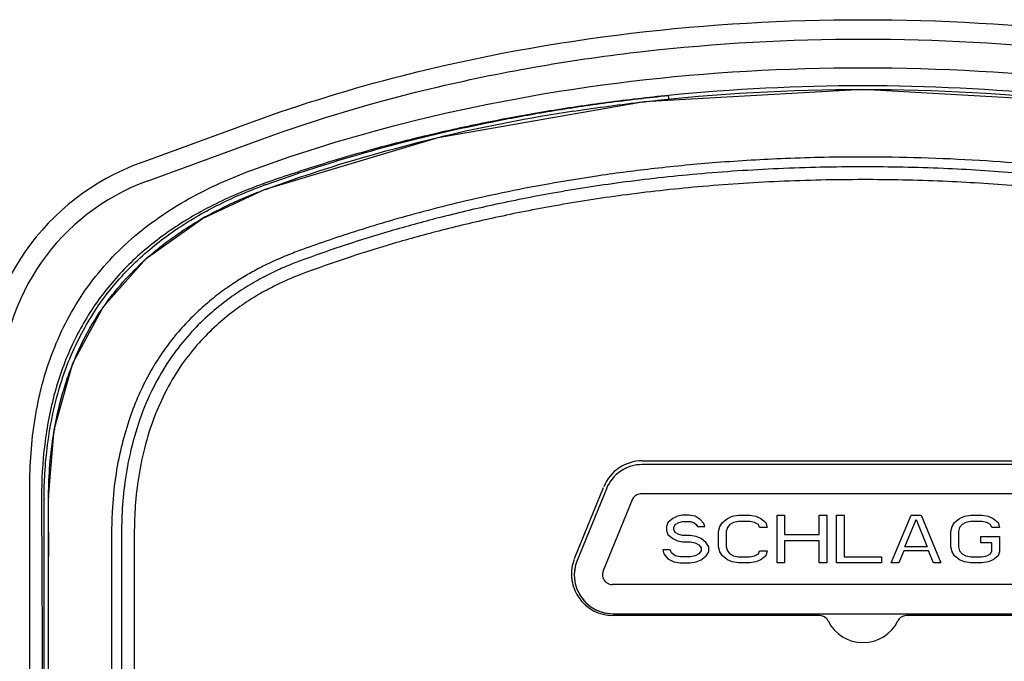
# Model space of a CAD drawing. Units: inches. Extents: x 0 to 46.8, y 0 to 33.1.
# Drawn here: x 6.7 to 7.7, y 9.2 to 9.9 of the extents above; entities that cross this region are included whole.
import ezdxf

# ---------------------------------------------------------------- set-up
doc = ezdxf.new("R2010")
doc.units = ezdxf.units.IN
doc.header["$LTSCALE"] = 2.5746062992
doc.header["$MEASUREMENT"] = 0
doc.layers.get('0').update_dxf_attribs({"linetype": 'CONTINUOUS'})
doc.layers.add('06___PRT_ALL_SURFS', color=7, linetype='CONTINUOUS')
doc.layers.add('INTFCLR_39', color=7, linetype='CONTINUOUS')

msp = doc.modelspace()

# ---------------------------------------------------------------- linework, layer by layer
at = {"color": 7, "linetype": 'Continuous'}
for p, q in [((7.3508028276, 9.767373515900001), (7.5767336995, 9.780087292100001)), ((7.376681771399999, 9.768829798099999), (7.3761889794, 9.773731189400001)), ((7.5767337052, 9.7800873225), (7.8018182799, 9.7674701214)), ((7.1384553868, 9.730401328200001), (7.3508028276, 9.767373515900001)), ((6.831289365, 9.704237293), (6.9467191039, 9.7464943426)), ((6.8381648208, 9.6854562359), (6.9535945596, 9.7277132854)), ((6.9611060582, 9.6772939091), (7.1384553868, 9.730401328200001)), ((6.8950572864, 9.6468466331), (6.9600215754, 9.6768957755)), ((6.960014928400001, 9.6768920982), (6.961093811900001, 9.6772889317)), ((6.9600601707, 9.6767931115), (6.9600219749, 9.6768946943)), ((6.9600599701, 9.6767930374), (6.9611426621, 9.677191561799999)), ((6.961142512599999, 9.6771919687), (6.9611060582, 9.6772939091)), ((6.8371962327, 9.6053936475), (6.8950572864, 9.6468466331)), ((6.793038657599999, 9.555921138099999), (6.8371962327, 9.6053936475)), ((6.7615474926, 9.497561620099999), (6.793038657599999, 9.555921138099999)), ((6.7422804039, 9.429051773), (6.7615474926, 9.497561620099999)), ((6.7362577974, 9.358601761100001), (6.7422804039, 9.429051773)), ((7.3489677603, 9.3965894892), (7.5767340962, 9.396567702899999)), ((7.5767340962, 9.396567702899999), (7.8346992729, 9.3965964676)), ((6.7169712215, 6.339464117), (6.7169634704, 9.3685205731)), ((7.2790983601, 9.2959371653), (7.308965684099999, 9.369127477000001)), ((6.7317590849, 9.357868460399999), (6.7317632713, 9.358738836799999)), ((6.736173904199999, 8.9715539127), (6.736257799, 9.3586017655)), ((6.736222638099999, 9.3230988261), (6.7363476802, 9.3586209426)), ((6.7363441769, 9.3577516981), (6.736254363600001, 9.357730846299999)), ((6.736347715499999, 9.3586204358), (6.7362577974, 9.3586017631)), ((6.8019016348, 9.3419523567), (6.8018700387, 9.3412013336)), ((7.5318591517, 9.2369466935), (7.3187689197, 9.2369198324)), ((7.3188397269, 9.2387724413), (7.3188397269, 9.2369198466)), ((7.501220260499999, 9.2369449376), (7.501220260499999, 9.2387724413)), ((7.8045004322, 9.2369265809), (7.6216090408, 9.2369466935))]:
    msp.add_line(p, q, dxfattribs=at)
for centre, radius, start, end in [((7.5762334174, 7.7679149123), 2.0157683005, 89.98581241509999, 95.6953648744), ((7.577231704299999, 7.7679148338), 2.0157683816, 84.3046450207, 90.01418751370001), ((7.546899159500001, 8.0077745161), 1.7702985233, 98.7271933869, 103.2502634269), ((6.917232562100001, 9.469474078500001), 0.25, 110.1069001867, 180), ((6.917232562100001, 9.469474078500001), 0.229999967, 110.1069001867, 180), ((7.1305316212, 9.2144369754), 0.4927830381, 110.2390353381, 110.5029556523), ((7.132575235700001, 9.206794236799999), 0.5051532422, 109.9825163628, 110.163745572), ((7.082900072899999, 9.3196868698), 0.3771343816, 119.3375176021, 120.5377745879), ((7.168287186900001, 9.146510629), 0.4981248429, 109.9578684601, 111.8396840051), ((7.043409864199999, 9.3747042565), 0.3092993476, 130.8921739883, 132.4185354439), ((7.1681929152, 9.1469522038), 0.4874591379, 109.9714124425, 111.8248250776), ((7.1682666642, 9.1469602797), 0.4742349885, 109.9837635176, 111.8009437076), ((7.021018399, 9.3957396097), 0.278510048, 143.5607524231, 145.8159445994), ((7.051098933600001, 9.3810660498), 0.3119994819, 157.0106325116, 159.6984482298), ((7.1150677092, 9.3639330998), 0.3783355765, 169.9385406329, 170.6239392137), ((7.348958307799999, 9.3537520025), 0.0428374877, 89.98735711479999, 157.800291312), ((7.3490385689, 9.3527724412), 0.04, 115.1845153924, 119.8274794605), ((7.3490385689, 9.3527724412), 0.04, 102.5581584269, 106.5661644951), ((7.3490385689, 9.3527724412), 0.04, 141.234424009, 145.2400697454), ((7.3490385689, 9.3527724412), 0.04, 127.9714425701, 132.6139554217), ((7.2020840113, 9.3560422237), 0.4703284720000001, 179.7775258708, 179.8911151803), ((7.2010384446, 9.3568302378), 0.4646941847, 179.5308015385, 179.7792094062), ((119.2254362005, 9.807189624), 112.4972511663, 180.2301768053, 180.6236194442), ((7.3559825004, 9.318263287799999), 0.5545870333, 177.328257396, 177.5518779545), ((7.1691484964, 9.3255197792), 0.3573425312, 177.4375383527, 177.5550167503), ((7.2708446213, 9.3209496191), 0.459142344, 177.1689566194, 177.4351761846), ((7.124245096699999, 9.324132860399999), 0.2993940502, 176.7996541067, 176.9811478018), ((7.070720913500001, 9.3305066145), 0.2456274893, 177.111177462, 177.5871022882), ((61.3468662738, 9.1507118431), 54.6109160411, 179.8191375691, 180.1604695083), ((7.3187575739, 9.279753483), 0.0428342097, 171.7061101983, 184.6984972774), ((7.3188947909, 9.2797173307), 0.0429752095, 159.5130569727, 171.6848044385), ((7.3185992902, 9.2797420161), 0.0426755187, 184.7005608341, 185.9118888293), ((7.3188397283, 9.2787724412), 0.04, 183.5193199885, 188.3173208206), ((7.3188397283, 9.2787724412), 0.04, 171.188179846, 173.2286673678), ((7.318842102000001, 9.2797723637), 0.0429201651, 185.9187995357, 198.2636290314), ((7.318572910499999, 9.2796876799), 0.0426379955, 198.268928904, 200.4899798226), ((7.318809536900001, 9.27978044), 0.0428921216, 200.4954058049, 212.7484565140001), ((7.3188397283, 9.2787724412), 0.04, 199.877134343, 270), ((7.3186117067, 9.2796584976), 0.042659771, 212.7544420897, 214.4716922641), ((7.318758333300001, 9.2797552358), 0.0428354047, 214.4673598751, 270.0141601403), ((7.501220260399999, 9.258457480599999), 0.0362192164, 324.239994835, 326.9246952377), ((7.5318609677, 9.2269519605), 0.0099947102, 40.9959923636, 90.01041026950001), ((7.621606619400001, 9.2269533737), 0.0099932541, 89.98611706780001, 139.7857346818), ((7.5317724872, 9.2268803506), 0.0101081489, 31.6730562428, 40.97334360680001), ((7.5319475026, 9.226988245), 0.009902548399999999, 26.1814949637, 31.6734680906), ((7.5767340963, 9.2489979098), 0.04, 206.1685030789, 333.8314969211), ((7.6216428936, 9.2269194618), 0.0100425653, 139.7716088852, 153.7739590157)]:
    msp.add_arc(centre, radius, start, end, dxfattribs=at)
for points, start_tangent, end_tangent in [([(6.9467191039, 9.7464943426), (7.1021747424, 9.794436303), (7.5767325621, 9.8519641187)], (0.9390528579891138, 0.3437727881937095), (1, 0)), ([(7.5767325621, 9.8519641187), (8.0512903817, 9.794436303), (8.206746020299999, 9.7464943426)], (1, 0), (0.9390528579891138, -0.3437727881937095)), ([(6.9535945596, 9.7277132854), (7.138579508899999, 9.7827521675), (7.3495446699, 9.8191534916), (7.5767325621, 9.8319641187)], (0.9390509368346013, 0.3437780359913323), (0.999999999846429, -1.752546999368151e-05)), ([(7.5767325621, 9.8319641187), (7.8039778523, 9.819146913300001), (8.0149128735, 9.7827459042), (8.199870564500001, 9.7277132854)], (0.9999999999404297, 1.091516797173141e-05), (0.9390504863564879, -0.3437792664976224)), ([(6.9462718402, 9.6967435142), (7.102079044, 9.7448119777), (7.5767325621, 9.802351790700001)], (0.9389768138285157, 0.3439804399852537), (1, 0)), ([(7.5767325621, 9.802351790700001), (8.0513860802, 9.7448119777), (8.2071932846, 9.696743514)], (0.9999999999999999, 0), (0.9389768136689144, -0.343980440420924)), ([(6.9599478716, 9.681534662699999), (6.9916147048, 9.6926286572), (7.0264278296, 9.7039253861), (7.0645769031, 9.71527995), (7.1062374363, 9.7265214967), (7.1515698262, 9.737453943), (7.2007977496, 9.7478728236), (7.2544446256, 9.7575929821), (7.312800440499999, 9.7663251062), (7.3761889843, 9.773731122000001)], (0.9399566057107364, 0.3412939779438707), (0.9950174092533627, 0.09970133039596878)), ([(7.376190214199999, 9.7737312435), (7.3126401029, 9.7664144106), (7.2498535274, 9.7570845058), (7.1880161109, 9.7457575869), (7.1276288749, 9.7325328222), (7.069341791799999, 9.717608867000001), (7.0135202503, 9.7011864186), (6.9601737509, 9.6833947915)], (-0.9951604508255891, -0.09826330501570844), (-0.9427510961256221, -0.333497182527736)), ([(7.2782918418, 9.7575764964), (7.3508247395, 9.7672964251), (7.5767337848, 9.7800105754)], (0.988345276941684, 0.152228819699379), (0.9999999836134267, -0.0001810335508034172)), ([(7.5767337848, 9.7800105754), (7.8026428624, 9.767296422000001), (7.8509442683, 9.7611445642)], (0.999999983086319, 0.0001839221626321007), (0.9902705548391415, -0.1391554103101234)), ([(6.9611426621, 9.677191561799999), (7.1411381234, 9.7309445144)], (0.9386669707196613, 0.3448250543101165), (0.9732617403821433, 0.2296989001025501)), ([(7.5767337861, 9.710212671), (7.4968869274, 9.7086170061), (7.4256111677, 9.7044201337), (7.3617359453, 9.6983287935), (7.304138067, 9.6908452431), (7.2518688921, 9.6823358237), (7.204611526799999, 9.6731602937), (7.1619031907, 9.6635988705), (7.1232209723, 9.653853555), (7.088037670599999, 9.6440550905), (7.0558316143, 9.6342698696), (7.0260876787, 9.6245086982), (6.998262701, 9.6147200195)], (-0.9999999997833556, 2.081558643127859e-05), (-0.9398209892042619, -0.3416672478466768)), ([(8.1552048678, 9.6147200158), (8.0833196204, 9.6387183636), (8.002333501399999, 9.6609913073), (7.9116695702, 9.6805011041), (7.810328796699999, 9.6961236817), (7.6968270736, 9.7065761035), (7.5767337861, 9.710212669099999)], (-0.9398208389285607, 0.3416676612083973), (-0.999999999860229, -1.671951143070413e-05)), ([(6.7169634704, 9.3685205731), (6.7224371715, 9.440162304700001), (6.7410442444, 9.509978569500001), (6.774300745700001, 9.5726967353), (6.8217547488, 9.625489021), (6.8809065588, 9.6669703129), (6.9462718173, 9.6967435765)], (3.491784045184265e-06, 0.9999999999939038), (0.9389773878561108, 0.3439788730357061)), ([(7.5767338623, 9.700053736100001), (7.4893826198, 9.6981302295), (7.4052399452, 9.692519044700001), (7.326935262, 9.683780950700001), (7.2568214326, 9.6728828137), (7.194502732799999, 9.660587699199999), (7.138811036900001, 9.6473883338), (7.0887683245, 9.6336399981), (7.0434028783, 9.6195336647), (7.001700636900001, 9.6050970977)], (-0.9999999998975315, 1.431560862291795e-05), (-0.9397439337280532, -0.3418791292567076)), ([(8.151766820599999, 9.605097138), (8.114725186900001, 9.6179918139), (8.0743095104, 9.6307858959), (8.0300308075, 9.6433603863), (7.981417531, 9.6555242024), (7.928003088200001, 9.6670136753), (7.8693418484, 9.6774853524), (7.8053235888, 9.686495823), (7.7356395219, 9.6936012326), (7.6596471889, 9.6983219762), (7.5767338623, 9.700053714500001)], (-0.9397438189107256, 0.3418794448619065), (-0.9999999999489232, -1.010712147420184e-05)), ([(7.5767337904, 9.6868621487), (7.489957688600001, 9.6849493639), (7.4063970758, 9.679373418099999), (7.328668051499999, 9.6706943508), (7.2590993896, 9.6598736974), (7.1972896615, 9.6476704801), (7.1420684049, 9.6345737742), (7.0924624408, 9.6209369788), (7.0475072617, 9.6069502908), (7.0061950361, 9.5926413447)], (-0.9999999999968374, 2.51495351854403e-06), (-0.9396892117970711, -0.342029509300293)), ([(8.1472724161, 9.5926413877), (8.1105778154, 9.6054218644), (8.070529499700001, 9.6181066767), (8.0266409697, 9.6305778841), (7.9784427501, 9.6426460382), (7.9254713059, 9.6540482689), (7.8672796161, 9.664442084400001), (7.8037499519, 9.673390536900001), (7.7345717491, 9.6804488475), (7.659101640399999, 9.6851400314), (7.5767337904, 9.6868621378)], (-0.9396893070688126, 0.3420292475513386), (-0.9999999999994532, -1.04564744461653e-06)), ([(6.7317632713, 9.358738836799999), (6.7325767191, 9.3835974345), (6.735354915599999, 9.4130896539), (6.7408748906, 9.4454698009), (6.749979310700001, 9.4794712768), (6.761406323099999, 9.5094055308), (6.7740779193, 9.534714669500001), (6.7876110773, 9.5564377415), (6.8029720519, 9.5767690352), (6.8212541493, 9.5968600081), (6.8409295542, 9.6149156877), (6.860434756, 9.6300938897), (6.8805375573, 9.6435296584), (6.9021558988, 9.6559677321), (6.923168791, 9.6664134908), (6.9426348327, 9.6748701959), (6.9584467461, 9.6809873064)], (0.00573716460306547, 0.9999835423357314), (0.9387107574861232, 0.3447058365908947)), ([(6.898121806900001, 9.6484532522), (6.902571383500001, 9.6509154601), (6.9315951927, 9.665237211100001), (6.957931553300001, 9.676004239500001)], (0.871732469028886, 0.4899821450224509), (0.9366527755596964, 0.3502593011417644)), ([(6.8409308922, 9.6085169001), (6.853172223300001, 9.6185963391), (6.876455060900001, 9.6352864211), (6.8912757113, 9.6445105848)], (0.7559065366511756, 0.6546795459215331), (0.8612774711389121, 0.5081349404523964)), ([(6.7969606535, 9.5611662505), (6.8078058436, 9.574939392000001), (6.830229173099999, 9.5988005078), (6.834774697, 9.6030405291)], (0.5939357874178751, 0.8045124488933086), (0.7381994735972055, 0.6745824910126326)), ([(6.982979526499999, 9.6088838779), (6.972185576, 9.6043242103), (6.960676515599999, 9.598942425299999), (6.9483668028, 9.5925376811), (6.9352213973, 9.5848763997), (6.921257926699999, 9.575687891900001), (6.9065202818, 9.564645012), (6.8911195523, 9.5513593095), (6.8758173935, 9.5359428742), (6.8616150854, 9.5190414397), (6.8492951829, 9.5015771949), (6.838437354500001, 9.4830588183), (6.828309497, 9.4619558406), (6.8191446726, 9.4378380613), (6.8113296841, 9.4103530087), (6.8054005941, 9.3793635989), (6.8019981028, 9.344114709400001)], (-0.9279609695562159, -0.3726773926337469), (-0.04830962684254475, -0.9988324083420272)), ([(6.986970456, 9.599471511900001), (6.9713584215, 9.5927169703), (6.9548615037, 9.5844235074), (6.9374373652, 9.5741780314), (6.9191915762, 9.5615121916), (6.9004703026, 9.5460088982), (6.8817436764, 9.527175683200001), (6.8633927928, 9.5040959048), (6.846497123200001, 9.476248576), (6.832248394400001, 9.444028398), (6.8214050509, 9.4081382474), (6.8150920972, 9.3742950365), (6.812262592200001, 9.3436270853)], (-0.928078051310874, -0.3723857283449658), (-0.04943978536944825, -0.9987771060765372)), ([(6.9921440527, 9.5872773591), (6.9771953636, 9.580820945), (6.9614271585, 9.5729068954), (6.9448060174, 9.5631506437), (6.9274235249, 9.5511054928), (6.909602220499999, 9.5363755381), (6.8918033009, 9.518515670700001), (6.874383495599999, 9.4966636443), (6.8583306958, 9.4702778544), (6.8447064157, 9.439559545), (6.8342714376, 9.4051254237), (6.8281595708, 9.372505330800001), (6.825405565700001, 9.342885774600001)], (-0.9282865118361752, -0.3718657714055258), (-0.050114398542938, -0.998743484113253)), ([(6.7638792784, 9.5029206616), (6.767573629099999, 9.5112741465), (6.7866407864, 9.5461865674), (6.790624593, 9.5522213689)], (0.3906889693826847, 0.9205227477920876), (0.5618168244094524, 0.8272616610302199)), ([(6.742550586, 9.430030008500001), (6.7523472725, 9.4710922582), (6.7584810036, 9.4893177185)], (0.1747175326637573, 0.9846185981281732), (0.3470903637194562, 0.9378316903437928)), ([(6.7363598412, 9.3606356029), (6.7377641736, 9.3926218776), (6.7417865764, 9.4255691637)], (0.008191132444415432, 0.9999664521119088), (0.1629268417549841, 0.9866381526353755)), ([(6.7348490275, 8.5827697478), (6.7343566682, 8.6358653421), (6.7338779498, 8.6929293441), (6.7334202424, 8.7542038294), (6.732988709600001, 8.8204735725), (6.732594485800001, 8.8920631835), (6.7322522431, 8.968959059500001), (6.7319832402, 9.0490648175), (6.7318091915, 9.1248181825), (6.731715050399999, 9.197439449900001), (6.7316929025, 9.2738671809), (6.7317583705, 9.3569360305)], (-0.009707140772583778, 0.99995288459908), (0.001346024712291334, 0.9999990941083268)), ([(6.8018700387, 9.3412013336), (6.8015714632, 9.3325683763), (6.801393339, 9.323797932), (6.8013336272, 9.3148935061)], (-0.04194259484258993, -0.9991200221884609), (-0.0001301235134821293, -0.9999999915339356)), ([(6.8121313022, 9.3407640315), (6.8118359942, 9.3322800224), (6.8116604362, 9.323670140199999), (6.811602145299999, 9.314938175)], (-0.04224648334175934, -0.999107218793486), (-5.553366570697565e-05, -0.9999999984580061)), ([(6.8252736747, 9.3398998455), (6.8249908065, 9.3317276564), (6.8248223067, 9.3234211888), (6.824766374299999, 9.3149850822)], (-0.04203107869759005, -0.9991163037522293), (-3.818381835047067e-05, -0.999999999270998)), ([(6.8013336272, 9.3148935061), (6.8012356959, 9.1953563907), (6.8011037016, 9.0850835411), (6.801085170199999, 8.983812236799999), (6.8012536328, 8.8917541602), (6.8016393903, 8.8075446427), (6.802249868500001, 8.730101874199999), (6.8030630005, 8.6596861811), (6.8041039674, 8.5926742687), (6.8054565662, 8.5248897127), (6.807235767100001, 8.4539635578), (6.8096084422, 8.3777807527), (6.812780839099999, 8.2952596491)], (-0.0001283367973024181, -0.9999999917648333), (0.04247074001459061, -0.9990977110586396)), ([(6.8116021487, 9.314938175), (6.8113588038, 9.034066769299999), (6.8121469154, 8.7771927931), (6.815434294199999, 8.5410757086), (6.823151423500001, 8.2953238226)], (-4.8329621777128e-05, -0.999999998832124), (0.0426266636487484, -0.9990910706968492)), ([(6.824766374299999, 9.3149850822), (6.8245261742, 9.034098907), (6.825325142300001, 8.7773309677), (6.8286297608, 8.541399968099999), (6.8363640004, 8.2959085701)], (-3.951667862821346e-05, -0.9999999992192161), (0.04258863040450906, -0.9990926926768445))]:
    msp.add_spline(points, degree=3, dxfattribs=dict(at, start_tangent=start_tangent, end_tangent=end_tangent))
at = {"layer": '06___PRT_ALL_SURFS', "color": 7, "linetype": 'Continuous'}
for centre, radius, start, end in [((7.133450509199999, 9.1935660147), 0.5195739569, 109.6671623349, 109.7923650818), ((7.134514969600001, 9.1905860587), 0.5227383231, 109.4822819975, 109.6671012425), ((7.2482923641, 9.3576366037), 0.5192050590999999, 179.9269736948, 180.2632845045)]:
    msp.add_arc(centre, radius, start, end, dxfattribs=at)
at = {"layer": '06___PRT_ALL_SURFS', "color": 7, "linetype": 'Continuous', "start_tangent": (-0.9409255978688488, -0.3386133772832214), "end_tangent": (-0.001280973062031207, -0.9999991795536707)}
msp.add_spline([(6.9575162516, 9.682446607200001), (6.906110033200001, 9.660478908), (6.8588998115, 9.6322966315), (6.8379621442, 9.6162179863), (6.8188355254, 9.5988184871), (6.801537583099999, 9.5801061566), (6.7860859451, 9.5600890174), (6.772494813400001, 9.538777379299999), (6.7607646865, 9.5161907015), (6.750892636900001, 9.4923507307), (6.7428757373, 9.4672792134), (6.732369641799999, 9.4135454282), (6.7290877266, 9.3582983561)], degree=3, dxfattribs=at)
at = {"layer": 'INTFCLR_39', "color": 7, "linetype": 'Continuous'}
for p, q in [((7.8347700752, 9.3927724412), (7.3490385724, 9.3927724412)), ((7.3120043203, 9.3678874814), (7.2818035203, 9.2938826799)), ((7.3483061815, 9.3629724449), (7.5768020897, 9.3629645566)), ((7.576805208200001, 9.362963689299999), (7.835628775499999, 9.3629761013)), ((7.3086961722, 9.2827926185), (7.3390087847, 9.3567596331)), ((7.3803646165, 9.3372375111), (7.375238304, 9.3330492054)), ((7.3854909285, 9.339331664), (7.3803646165, 9.3372375111)), ((7.3906172414, 9.3403787405), (7.3854909285, 9.339331664)), ((7.3970251312, 9.3403787405), (7.3906172414, 9.3403787405)), ((7.4034330229, 9.339331664), (7.3970251312, 9.3403787405)), ((7.408559334, 9.3361904347), (7.4034330229, 9.339331664)), ((7.431627739500001, 9.3330492054), (7.4367540543, 9.3372375111)), ((7.4367540543, 9.3372375111), (7.4418803617, 9.339331664)), ((7.4418803617, 9.339331664), (7.448288257000001, 9.3403787405)), ((7.448288257000001, 9.3403787405), (7.4598224598, 9.3403787405)), ((7.4598224598, 9.3403787405), (7.4662303478, 9.339331664)), ((7.4662303478, 9.339331664), (7.4713566626, 9.3372375111)), ((7.4713566626, 9.3372375111), (7.47648297, 9.3330492054)), ((7.488017172799999, 9.291166142), (7.488017172799999, 9.3403787405)), ((7.488017172799999, 9.3403787405), (7.495706648600001, 9.3403787405)), ((7.495706648600001, 9.3403787405), (7.495706648600001, 9.3204842852)), ((7.5315908301, 9.3204842852), (7.5315908301, 9.3403787405)), ((7.5315908301, 9.3403787405), (7.5392802986, 9.3403787405)), ((7.5392802986, 9.3403787405), (7.5392802986, 9.291166142)), ((7.5495329281, 9.291166142), (7.5495329281, 9.3403787405)), ((7.5495329281, 9.3403787405), (7.557222396599999, 9.3403787405)), ((7.557222396599999, 9.3403787405), (7.557222396599999, 9.2974486014)), ((7.605922354, 9.291166142), (7.6264275985, 9.3403787405)), ((7.6264275985, 9.3403787405), (7.6366802427, 9.3403787405)), ((7.6366802427, 9.3403787405), (7.6571854725, 9.291166142)), ((7.671282851, 9.3330492054), (7.6764091438, 9.3372375111)), ((7.6764091438, 9.3372375111), (7.681535465900001, 9.339331664)), ((7.681535465900001, 9.339331664), (7.6879433465, 9.3403787405)), ((7.6879433465, 9.3403787405), (7.699477549299999, 9.3403787405)), ((7.699477549299999, 9.3403787405), (7.705885459299999, 9.339331664)), ((7.705885459299999, 9.339331664), (7.711011752, 9.3372375111)), ((7.711011752, 9.3372375111), (7.7161380742, 9.3330492054)), ((7.375238304, 9.3330492054), (7.3739567257, 9.3288608996)), ((7.3739567257, 9.3288608996), (7.3739567257, 9.324672591)), ((7.3816461942, 9.3278138203), (7.382927772, 9.3309550525)), ((7.3816461942, 9.3257196674), (7.3816461942, 9.3278138203)), ((7.382927772, 9.3309550525), (7.3867725072, 9.3330492054)), ((7.3867725072, 9.3330492054), (7.3906172414, 9.334096281799999)), ((7.3906172414, 9.334096281799999), (7.3983067099, 9.334096281799999)), ((7.3983067099, 9.334096281799999), (7.4021514424, 9.3330492054)), ((7.4021514424, 9.3330492054), (7.4047145997, 9.3309550525)), ((7.4047145997, 9.3309550525), (7.4059961766, 9.3288608996)), ((7.4059961766, 9.3288608996), (7.4136856451, 9.3288608996)), ((7.412404068300001, 9.332002129), (7.408559334, 9.3361904347)), ((7.4136856451, 9.3288608996), (7.412404068300001, 9.332002129)), ((7.427783005299999, 9.3236255145), (7.429064582100001, 9.3288608996)), ((7.429064582100001, 9.3288608996), (7.431627739500001, 9.3330492054)), ((7.4367540543, 9.3278138203), (7.4354724738, 9.3236255145)), ((7.439317207999999, 9.3309550525), (7.4367540543, 9.3278138203)), ((7.443161942300001, 9.3330492054), (7.439317207999999, 9.3309550525)), ((7.448288257000001, 9.334096281799999), (7.443161942300001, 9.3330492054)), ((7.4598224598, 9.334096281799999), (7.448288257000001, 9.334096281799999)), ((7.4649487673, 9.3330492054), (7.4598224598, 9.334096281799999)), ((7.4687935015, 9.3309550525), (7.4649487673, 9.3330492054)), ((7.470075082, 9.3278138203), (7.4687935015, 9.3309550525)), ((7.4777645505, 9.3278138203), (7.470075082, 9.3278138203)), ((7.47648297, 9.3330492054), (7.4777645505, 9.3278138203)), ((7.6200197179, 9.3079193665), (7.631553920599999, 9.3361904347)), ((7.631553920599999, 9.3361904347), (7.6430881234, 9.3079193665)), ((7.6674381167, 9.3236255145), (7.668719675299999, 9.3288608996)), ((7.668719675299999, 9.3288608996), (7.671282851, 9.3330492054)), ((7.6764091438, 9.3278138203), (7.675127585199999, 9.3236255145)), ((7.678972319500001, 9.3309550525), (7.6764091438, 9.3278138203)), ((7.6828170538, 9.3330492054), (7.678972319500001, 9.3309550525)), ((7.6879433465, 9.334096281799999), (7.6828170538, 9.3330492054)), ((7.699477549299999, 9.334096281799999), (7.6879433465, 9.334096281799999)), ((7.7046038714, 9.3330492054), (7.699477549299999, 9.334096281799999)), ((7.7084486057, 9.3309550525), (7.7046038714, 9.3330492054)), ((7.7097301935, 9.3278138203), (7.7084486057, 9.3309550525)), ((7.717419662, 9.3278138203), (7.7097301935, 9.3278138203)), ((7.7161380742, 9.3330492054), (7.717419662, 9.3278138203)), ((7.3739567257, 9.324672591), (7.375238304, 9.3204842852)), ((7.375238304, 9.3204842852), (7.3803646165, 9.316295979500001)), ((7.382927772, 9.322578438099999), (7.3816461942, 9.3257196674)), ((7.3867725072, 9.3204842852), (7.382927772, 9.322578438099999)), ((7.3906172414, 9.3194372088), (7.3867725072, 9.3204842852)), ((7.3983067099, 9.3194372088), (7.3906172414, 9.3194372088)), ((7.4047145997, 9.3183901323), (7.3983067099, 9.3194372088)), ((7.409840910900001, 9.316295979500001), (7.4047145997, 9.3183901323)), ((7.427783005299999, 9.3079193665), (7.427783005299999, 9.3236255145)), ((7.4354724738, 9.3236255145), (7.4354724738, 9.3079193665)), ((7.495706648600001, 9.3204842852), (7.5315908301, 9.3204842852)), ((7.6674381167, 9.3079193665), (7.6674381167, 9.3236255145)), ((7.675127585199999, 9.3236255145), (7.675127585199999, 9.3079193665)), ((7.6981959908, 9.3121076737), (7.6981959908, 9.3183901323)), ((7.6981959908, 9.3183901323), (7.717419662, 9.3183901323)), ((7.717419662, 9.3183901323), (7.717419662, 9.3026839843)), ((7.3803646165, 9.316295979500001), (7.3854909285, 9.3142018266)), ((7.3854909285, 9.3142018266), (7.3906172414, 9.3131547501)), ((7.3906172414, 9.3131547501), (7.3983067099, 9.3131547501)), ((7.3983067099, 9.3131547501), (7.4034330229, 9.3121076737)), ((7.4034330229, 9.3121076737), (7.4072777571, 9.3100135208)), ((7.4072777571, 9.3100135208), (7.409840910900001, 9.3068722901)), ((7.414967225599999, 9.3121076737), (7.409840910900001, 9.316295979500001)), ((7.409840910900001, 9.3068722901), (7.409840910900001, 9.3037310607)), ((7.4175303794, 9.3079193665), (7.414967225599999, 9.3121076737)), ((7.4175303794, 9.3026839843), (7.4175303794, 9.3079193665)), ((7.429064582100001, 9.3026839843), (7.427783005299999, 9.3079193665)), ((7.4354724738, 9.3079193665), (7.4367540543, 9.3037310607)), ((7.495706648600001, 9.3142018266), (7.495706648600001, 9.291166142)), ((7.5315908301, 9.3142018266), (7.495706648600001, 9.3142018266)), ((7.5315908301, 9.291166142), (7.5315908301, 9.3142018266)), ((7.6430881234, 9.3079193665), (7.6200197179, 9.3079193665)), ((7.668719675299999, 9.3026839843), (7.6674381167, 9.3079193665)), ((7.675127585199999, 9.3079193665), (7.6764091438, 9.3037310607)), ((7.7097301935, 9.3121076737), (7.6981959908, 9.3121076737)), ((7.7097301935, 9.3037310607), (7.7097301935, 9.3121076737)), ((7.3701119915, 9.3047781372), (7.3713935696, 9.3005898314)), ((7.37780146, 9.3047781372), (7.3701119915, 9.3047781372)), ((7.3713935696, 9.3005898314), (7.375238304, 9.2953544481)), ((7.3790830378, 9.301636907899999), (7.37780146, 9.3047781372)), ((7.382927772, 9.2984956778), (7.3790830378, 9.301636907899999)), ((7.388054084, 9.2974486014), (7.382927772, 9.2984956778)), ((7.3983067099, 9.2974486014), (7.388054084, 9.2974486014)), ((7.4034330229, 9.2984956778), (7.3983067099, 9.2974486014)), ((7.4072777571, 9.3005898314), (7.4034330229, 9.2984956778)), ((7.409840910900001, 9.3037310607), (7.4072777571, 9.3005898314)), ((7.409840910900001, 9.2943073717), (7.414967225599999, 9.2984956778)), ((7.414967225599999, 9.2984956778), (7.4175303794, 9.3026839843)), ((7.431627739500001, 9.2984956778), (7.429064582100001, 9.3026839843)), ((7.4367540543, 9.2943073717), (7.431627739500001, 9.2984956778)), ((7.4367540543, 9.3037310607), (7.439317207999999, 9.3005898314)), ((7.439317207999999, 9.3005898314), (7.443161942300001, 9.2984956778)), ((7.443161942300001, 9.2984956778), (7.448288257000001, 9.2974486014)), ((7.448288257000001, 9.2974486014), (7.4598224598, 9.2974486014)), ((7.4598224598, 9.2974486014), (7.4649487673, 9.2984956778)), ((7.4649487673, 9.2984956778), (7.4687935015, 9.3005898314)), ((7.4687935015, 9.3005898314), (7.470075082, 9.3037310607)), ((7.470075082, 9.3037310607), (7.4777645505, 9.3037310607)), ((7.47648297, 9.2984956778), (7.4713566626, 9.2943073717)), ((7.4777645505, 9.3037310607), (7.47648297, 9.2984956778)), ((7.557222396599999, 9.2974486014), (7.5956697392, 9.2974486014)), ((7.5956697392, 9.2974486014), (7.5956697392, 9.291166142)), ((7.61873813, 9.3037310607), (7.6136118226, 9.291166142)), ((7.6443697112, 9.3037310607), (7.61873813, 9.3037310607)), ((7.649496004, 9.291166142), (7.6443697112, 9.3037310607)), ((7.671282851, 9.2984956778), (7.668719675299999, 9.3026839843)), ((7.6764091438, 9.2943073717), (7.671282851, 9.2984956778)), ((7.6764091438, 9.3037310607), (7.678972319500001, 9.3005898314)), ((7.678972319500001, 9.3005898314), (7.6828170538, 9.2984956778)), ((7.6828170538, 9.2984956778), (7.6879433465, 9.2974486014)), ((7.6879433465, 9.2974486014), (7.699477549299999, 9.2974486014)), ((7.699477549299999, 9.2974486014), (7.7046038714, 9.2984956778)), ((7.7046038714, 9.2984956778), (7.7084486057, 9.3005898314)), ((7.7084486057, 9.3005898314), (7.7097301935, 9.3037310607)), ((7.7161380742, 9.2984956778), (7.711011752, 9.2943073717)), ((7.717419662, 9.3026839843), (7.7161380742, 9.2984956778)), ((7.375238304, 9.2953544481), (7.3816461942, 9.2922132186)), ((7.3816461942, 9.2922132186), (7.388054084, 9.291166142)), ((7.388054084, 9.291166142), (7.3983067099, 9.291166142)), ((7.3983067099, 9.291166142), (7.4047145997, 9.2922132186)), ((7.4047145997, 9.2922132186), (7.409840910900001, 9.2943073717)), ((7.4418803617, 9.2922132186), (7.4367540543, 9.2943073717)), ((7.448288257000001, 9.291166142), (7.4418803617, 9.2922132186)), ((7.4598224598, 9.291166142), (7.448288257000001, 9.291166142)), ((7.4662303478, 9.2922132186), (7.4598224598, 9.291166142)), ((7.4713566626, 9.2943073717), (7.4662303478, 9.2922132186)), ((7.495706648600001, 9.291166142), (7.488017172799999, 9.291166142)), ((7.5392802986, 9.291166142), (7.5315908301, 9.291166142)), ((7.5956697392, 9.291166142), (7.5495329281, 9.291166142)), ((7.6136118226, 9.291166142), (7.605922354, 9.291166142)), ((7.6571854725, 9.291166142), (7.649496004, 9.291166142)), ((7.681535465900001, 9.2922132186), (7.6764091438, 9.2943073717)), ((7.6879433465, 9.291166142), (7.681535465900001, 9.2922132186)), ((7.699477549299999, 9.291166142), (7.6879433465, 9.291166142)), ((7.705885459299999, 9.2922132186), (7.699477549299999, 9.291166142)), ((7.711011752, 9.2943073717), (7.705885459299999, 9.2922132186)), ((7.5768083623, 9.2689973208), (7.3179946163, 9.2690068618)), ((7.8052901862, 9.2690039769), (7.576808360199999, 9.268997321799999)), ((7.318839741900001, 9.2387724412), (7.8045712405, 9.2387724412))]:
    msp.add_line(p, q, dxfattribs=at)
for centre, start, end in [((7.3490385689, 9.3527724412), 89.9999949116, 157.7978206974), ((7.3188397283, 9.2787724412), 157.8052489499, 270.0000195192)]:
    msp.add_arc(centre, 0.04, start, end, dxfattribs=at)
for points, start_tangent, end_tangent in [([(7.339009688099999, 9.3567603883), (7.340094190499999, 9.358736585599999), (7.3415808939, 9.3604105334), (7.343462659, 9.3617379393), (7.3456969292, 9.36261744), (7.3483061815, 9.3629724449)], (0.3835163583367774, 0.9235340832303357), (0.9994467184160806, 0.03326044268087647)), ([(7.308696195700001, 9.2827926121), (7.308017525199999, 9.280164920399999), (7.3081012298, 9.277333237899999), (7.308928767699999, 9.2747134946), (7.310446637, 9.272421937999999), (7.3125881354, 9.2705972194), (7.315166609099999, 9.2694174525), (7.317995535, 9.2690065937)], (-0.3812055583312244, -0.9244903040580682), (0.9999991056326382, -0.001337435577504555))]:
    msp.add_spline(points, degree=3, dxfattribs=dict(at, start_tangent=start_tangent, end_tangent=end_tangent))

doc.saveas('drawing.dxf')
